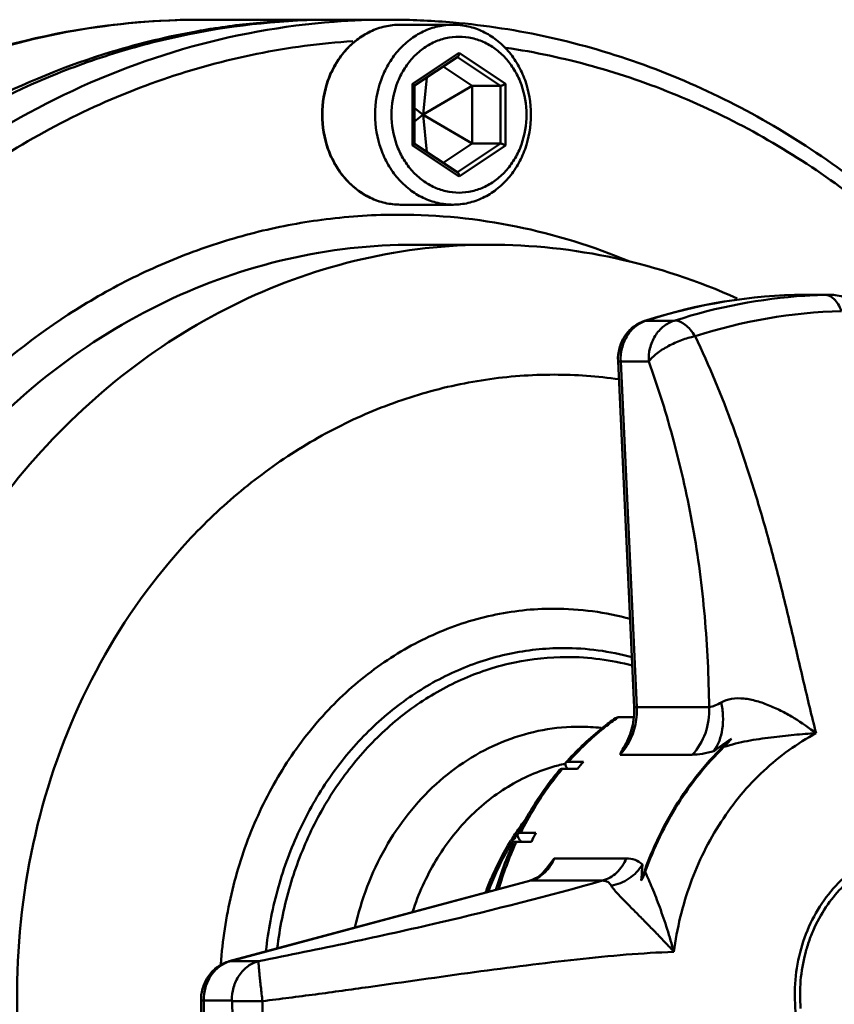
# Model space of a CAD drawing. Extents: x 499 to 5624, y -1013 to 873.
# Drawn here: x 1964 to 2046, y -370 to -271 of the extents above; entities that cross this region are included whole.
import ezdxf

# ---------------------------------------------------------------- set-up
doc = ezdxf.new("R2010")
doc.units = 0
doc.layers.add('AM_0', color=7, linetype='CONTINUOUS', lineweight=50)

# ---------------------------------------------------------------- blocks, each defined once
blk = doc.blocks.new('0619.14.60_alto')
at = {"layer": 'AM_0'}
for p, q in [((1982.49, -271.193), (1995.047, -271.193)), ((1995.797, -271.193), (2001.297, -271.193)), ((2007.697, -271.693), (2002.422, -271.693)), ((2008.297, -274.504), (2003.655, -277.598)), ((2012.939, -277.598), (2008.297, -274.504)), ((2003.841, -277.787), (2008.167, -274.903)), ((2012.447, -277.806), (2008.13, -274.928)), ((2009.627, -277.806), (2006.72, -275.868)), ((2003.655, -283.787), (2003.655, -277.598)), ((2005.084, -276.958), (2004.697, -280.664)), ((2012.939, -277.598), (2012.939, -283.787)), ((2003.835, -283.607), (2003.835, -277.778)), ((2009.627, -277.806), (2004.719, -280.678)), ((2009.627, -283.579), (2009.627, -277.806)), ((2009.627, -277.806), (2012.447, -277.806)), ((2012.447, -283.579), (2012.447, -277.806)), ((2003.835, -280.027), (2004.675, -280.678)), ((2003.835, -281.358), (2004.675, -280.707)), ((2004.675, -280.678), (2004.697, -280.664)), ((2004.675, -280.678), (2004.675, -280.707)), ((2004.697, -280.722), (2004.675, -280.707)), ((2004.697, -280.664), (2004.719, -280.678)), ((2004.719, -280.707), (2004.697, -280.722)), ((2005.084, -284.427), (2004.697, -280.722)), ((2004.719, -280.707), (2004.719, -280.678)), ((2009.627, -283.579), (2004.719, -280.707)), ((2006.72, -285.518), (2009.627, -283.579)), ((2008.13, -286.458), (2012.447, -283.579)), ((2009.627, -283.579), (2012.447, -283.579)), ((2003.655, -283.787), (2008.297, -286.882)), ((2008.167, -286.483), (2003.841, -283.599)), ((2008.297, -286.882), (2012.939, -283.787)), ((2007.697, -289.693), (2002.422, -289.693)), ((2003.797, -293.693), (2011.297, -293.693)), ((2042.908, -298.695), (2042.874, -298.695)), ((2042.879, -298.695), (2045.187, -298.695)), ((2045.216, -298.695), (2045.187, -298.695)), ((2045.226, -298.695), (2045.187, -298.695)), ((2026.984, -301.278), (2026.841, -301.324)), ((2026.841, -301.324), (2026.99, -301.301)), ((2029.795, -301.301), (2026.99, -301.301)), ((2024.199, -305.353), (2025.813, -339.935)), ((2024.468, -305.367), (2026.081, -339.949)), ((2027.272, -305.367), (2024.468, -305.367)), ((2026.081, -339.949), (2033.31, -339.949)), ((2023.945, -341.042), (2024.229, -340.946)), ((2024.229, -340.946), (2025.764, -340.946)), ((2020.75, -345.406), (2019.25, -345.406)), ((2024.398, -344.701), (2031.627, -344.701)), ((2018.633, -346.122), (2020.133, -346.122)), ((2015.971, -352.518), (2014.471, -352.518)), ((2014.048, -353.402), (2015.548, -353.402)), ((2014.14, -352.616), (2014.116, -352.653)), ((2017.83, -355.069), (2017.038, -356.086)), ((2017.83, -355.069), (2025.023, -355.069)), ((2015.343, -357.305), (1985.318, -365.363)), ((2015.47, -357.289), (1985.444, -365.346)), ((2015.47, -357.289), (2015.343, -357.305)), ((2022.662, -357.289), (2015.47, -357.289)), ((1985.318, -365.363), (1985.444, -365.346)), ((1985.444, -365.346), (1988.25, -365.346)), ((1982.764, -369.276), (1985.57, -369.276))]:
    blk.add_line(p, q, dxfattribs=at)
blk.add_lwpolyline([(2048.869, -300.712), (2048.845, -300.67), (2048.694, -300.432), (2048.53, -300.21), (2048.355, -300.004), (2048.17, -299.814), (2047.977, -299.64), (2047.778, -299.482), (2047.573, -299.34), (2047.364, -299.214), (2047.153, -299.103), (2046.94, -299.006), (2046.727, -298.924), (2046.516, -298.856), (2046.309, -298.802), (2046.108, -298.76), (2045.915, -298.73), (2045.736, -298.711), (2045.574, -298.7), (2045.451, -298.696), (2045.372, -298.695), (2045.283, -298.695), (2042.908, -298.695)], dxfattribs=at)
for centre, radius, start, end in [((1982.509, -344.665), 73.472, 90.01416, 100.0144), ((1995.081, -344.758), 73.567, 94.39652, 98.72698), ((1995.051, -344.392), 73.199, 90.00296, 94.39502), ((1995.047, -344.174), 72.981, 89.72855, 90.00029), ((2001.301, -344.381), 73.189, 90.00316, 94.29621), ((2001.297, -344.319), 73.126, 89.55412, 90), ((2001.29, -344.946), 73.753, 85.00477, 89.54961), ((1982.76, -346.021), 74.851, 100.02346, 109.82455), ((1995.325, -346.01), 74.842, 100.23593, 106.84443), ((1995.12, -345.015), 73.826, 99.7764, 100.21697), ((1995.11, -344.955), 73.766, 98.72609, 99.77648), ((1995.546, -346.77), 75.634, 106.83836, 107.5259), ((2002.307, -349.389), 58.696, 90.00952, 97.15053), ((2043.425, -352.258), 53.566, 90.58928, 107.87482), ((2043.428, -351.784), 53.092, 90.59182, 108.03539), ((2046.314, -351.936), 53.247, 93.69365, 107.93889), ((2042.908, -302.195), 3.5, 90, 90.55099), ((2046.238, -351.228), 52.535, 91.45286, 93.66043), ((2027.948, -304.252), 3.103, 107.97511, 110.57852), ((2047.899, -352.216), 51.891, 91.49127, 107.95057), ((2017.777, -353.482), 46.789, 81.98335, 89.97526), ((2017.784, -359.296), 29.196, 74.81327, 89.93232), ((2018.758, -360.03), 25.992, 90.00002, 90.92401), ((2018.75, -360.2), 26.162, 74.80271, 89.98349), ((2019.063, -360.503), 25.573, 75.08425, 89.95794), ((2040.229, -363.665), 27.788, 125.15337, 125.73649), ((2020.35, -361.997), 20.094, 90.00002, 91.06885), ((2020.347, -362.037), 20.134, 83.7792, 89.99103), ((2068.62, -391.46), 58.593, 124.37873, 126.46724), ((2029.251, -338.229), 7.952, 314.23205, 322.20731), ((2019.987, -340.582), 6.037, 326.83184, 328.84533), ((2022.745, -363.138), 17.949, 102.28475, 104.67373), ((2041.813, -365.835), 30.581, 137.83366, 138.30713), ((2043.723, -365.84), 30.746, 138.34869, 140.10942), ((2042.397, -365.986), 30.972, 140.10767, 140.55302), ((2035.631, -367.116), 26.106, 142.32255, 145.99581), ((2035.986, -367.358), 26.536, 145.99298, 147.50491), ((2044.581, -367.729), 33.945, 153.18573, 153.61919), ((2046.67, -367.771), 34.279, 153.57796, 155.21554), ((2036.139, -367.456), 26.717, 147.50386, 148.09976), ((2036.533, -367.409), 26.838, 148.05011, 148.64065), ((2036.376, -367.31), 26.652, 146.63552, 148.05107), ((2045.258, -367.813), 34.376, 155.21426, 155.59443), ((2016.817, -351.291), 3.114, 221.44036, 222.62314), ((2045.571, -368.18), 35.033, 155.28805, 163.45554), ((2046.05, -368.161), 35.242, 155.61173, 163.46192), ((2014.662, -354.768), 2.627, 285.02681, 287.61283), ((1986.238, -368.305), 3.064, 105.02493, 107.2757), ((1986.766, -369.243), 4.269, 180.02315, 180.41319), ((2062.888, -368.695), 80.393, 180.41257, 187.05627), ((2063.446, -368.696), 80.683, 180.41192, 187.00533), ((2066.224, -368.701), 80.61, 180.46872, 186.58258), ((2067.37, -368.701), 78.729, 180.46872, 186.58258)]:
    blk.add_arc(centre, radius, start, end, dxfattribs=at)
for points, knots in [([(1982.49, -271.193), (1976.939, -271.193), (1965.741, -272.456), (1949.683, -278.045), (1934.929, -287.077), (1922.039, -299.17), (1911.47, -313.84), (1903.589, -330.528), (1898.662, -348.605), (1897.462, -361.138), (1897.39, -367.426)], [0, 0, 0, 0, 0.117194, 0.235592, 0.356219, 0.47972, 0.606298, 0.735695, 0.867249, 1, 1, 1, 1]), ([(1995.797, -271.193), (1990.94, -271.193), (1983.61, -271.929), (1974.132, -274.332), (1964.803, -277.691), (1953.653, -283.643), (1943.684, -291.625), (1936.514, -299.095), (1929.848, -307.348), (1922.737, -318.856), (1916.426, -334.038), (1912.46, -350.236), (1910.955, -366.972), (1911.951, -383.759), (1915.42, -400.106), (1921.265, -415.534), (1929.319, -429.59), (1939.355, -441.859), (1951.077, -451.969), (1959.896, -457.122), (1964.446, -459.223)], [0, 0, 0, 0, 0.05748, 0.086428, 0.115579, 0.174636, 0.235051, 0.265853, 0.297037, 0.360453, 0.425161, 0.49083, 0.557029, 0.623279, 0.689093, 0.754028, 0.817728, 0.879969, 0.940687, 1, 1, 1, 1]), ([(1941.116, -300.303), (1944.659, -296.145), (1952.407, -288.535), (1965.813, -279.623), (1980.422, -273.657), (1990.693, -271.783), (1995.818, -271.398)], [0, 0, 0, 0, 0.258427, 0.510336, 0.756869, 1, 1, 1, 1]), ([(2002.422, -271.693), (2001.908, -271.693), (2000.871, -271.811), (1999.385, -272.334), (1998.02, -273.179), (1996.83, -274.312), (1995.857, -275.685), (1994.892, -277.777), (1994.395, -280.693), (1994.892, -283.609), (1995.857, -285.7), (1996.83, -287.074), (1998.02, -288.206), (1999.385, -289.051), (2000.871, -289.574), (2001.908, -289.693), (2002.422, -289.693)], [0, 0, 0, 0, 0.058384, 0.117425, 0.177675, 0.23947, 0.302905, 0.367823, 0.5, 0.632177, 0.697096, 0.76053, 0.822325, 0.882575, 0.941616, 1, 1, 1, 1]), ([(2002.422, -271.693), (2001.912, -271.693), (2000.882, -271.81), (1999.404, -272.332), (1998.046, -273.175), (1996.86, -274.305), (1995.889, -275.679), (1994.925, -277.772), (1994.429, -280.693), (1994.925, -283.613), (1995.889, -285.707), (1996.86, -287.08), (1998.046, -288.211), (1999.404, -289.054), (2000.882, -289.575), (2001.912, -289.693), (2002.422, -289.693)], [0, 0, 0, 0, 0.05809, 0.116891, 0.176996, 0.238758, 0.302267, 0.367347, 0.5, 0.632653, 0.697733, 0.761242, 0.823004, 0.883109, 0.94191, 1, 1, 1, 1]), ([(2007.697, -289.693), (2007.187, -289.693), (2006.157, -289.575), (2004.679, -289.054), (2003.321, -288.211), (2002.135, -287.08), (2001.164, -285.707), (2000.2, -283.613), (1999.704, -280.693), (2000.2, -277.772), (2001.164, -275.679), (2002.135, -274.305), (2003.321, -273.175), (2004.679, -272.332), (2006.157, -271.81), (2007.187, -271.693), (2007.697, -271.693)], [0, 0, 0, 0, 0.05809, 0.116891, 0.176996, 0.238758, 0.302267, 0.367347, 0.5, 0.632653, 0.697733, 0.761242, 0.823004, 0.883109, 0.94191, 1, 1, 1, 1]), ([(2007.697, -271.693), (2008.207, -271.693), (2009.237, -271.81), (2010.715, -272.332), (2012.073, -273.175), (2013.259, -274.305), (2014.23, -275.679), (2015.194, -277.772), (2015.69, -280.693), (2015.194, -283.613), (2014.23, -285.707), (2013.259, -287.08), (2012.073, -288.211), (2010.715, -289.054), (2009.237, -289.575), (2008.207, -289.693), (2007.697, -289.693)], [0, 0, 0, 0, 0.05809, 0.116891, 0.176996, 0.238758, 0.302267, 0.367347, 0.5, 0.632653, 0.697733, 0.761242, 0.823004, 0.883109, 0.94191, 1, 1, 1, 1]), ([(2007.712, -271.473), (2010.956, -271.756), (2017.435, -272.758), (2026.908, -275.528), (2036.037, -279.531), (2047.658, -286.476), (2060.73, -298.008), (2068.873, -309.441), (2072.342, -315.592)], [0, 0, 0, 0, 0.120145, 0.241058, 0.363192, 0.486887, 0.739442, 1, 1, 1, 1]), ([(1933.084, -316.414), (1936.552, -310.292), (1944.702, -298.939), (1957.807, -287.571), (1969.438, -280.816), (1978.557, -276.984), (1988.004, -274.407), (1994.45, -273.551), (1997.673, -273.342)], [0, 0, 0, 0, 0.261236, 0.513909, 0.637487, 0.759419, 0.880088, 1, 1, 1, 1]), ([(2008.297, -288.493), (2007.855, -288.493), (2006.962, -288.391), (2005.682, -287.939), (2004.505, -287.208), (2003.477, -286.228), (2002.635, -285.038), (2001.799, -283.224), (2001.369, -280.693), (2001.799, -278.162), (2002.635, -276.347), (2003.477, -275.157), (2004.505, -274.177), (2005.682, -273.446), (2006.962, -272.995), (2007.855, -272.893), (2008.297, -272.893)], [0, 0, 0, 0, 0.058089, 0.116891, 0.176995, 0.238759, 0.302268, 0.367349, 0.500002, 0.632654, 0.697733, 0.761242, 0.823004, 0.883108, 0.94191, 1, 1, 1, 1]), ([(2008.297, -272.893), (2008.739, -272.893), (2009.632, -272.995), (2010.912, -273.446), (2012.089, -274.177), (2013.118, -275.157), (2013.959, -276.347), (2014.795, -278.162), (2015.225, -280.693), (2014.795, -283.224), (2013.959, -285.038), (2013.118, -286.228), (2012.089, -287.208), (2010.912, -287.939), (2009.632, -288.391), (2008.739, -288.493), (2008.297, -288.493)], [0, 0, 0, 0, 0.058089, 0.116891, 0.176995, 0.238759, 0.302268, 0.367349, 0.500002, 0.632654, 0.697733, 0.761242, 0.823004, 0.883108, 0.94191, 1, 1, 1, 1]), ([(1910.61, -368.693), (1910.61, -363.406), (1911.353, -352.853), (1914.674, -337.431), (1920.115, -322.822), (1927.537, -309.415), (1936.752, -297.562), (1947.524, -287.579), (1959.568, -279.739), (1968.317, -276.054), (1972.77, -274.647)], [0, 0, 0, 0, 0.13181, 0.262757, 0.392061, 0.51908, 0.643392, 0.764836, 0.883556, 1, 1, 1, 1]), ([(2008.297, -274.504), (2008.297, -274.585), (2008.283, -274.703), (2008.23, -274.837), (2008.19, -274.888), (2008.167, -274.903)], [0, 0, 0, 0, 0.565854, 0.807823, 1, 1, 1, 1]), ([(2012.982, -273.993), (2015.9, -274.432), (2021.712, -275.675), (2030.177, -278.59), (2038.324, -282.529), (2048.703, -289.123), (2060.422, -299.737), (2067.848, -310.08), (2071.06, -315.629)], [0, 0, 0, 0, 0.119921, 0.240781, 0.362961, 0.48674, 0.739478, 1, 1, 1, 1]), ([(2003.655, -277.598), (2003.68, -277.615), (2003.724, -277.646), (2003.781, -277.694), (2003.819, -277.736), (2003.835, -277.766), (2003.835, -277.778)], [0, 0, 0, 0, 0.342758, 0.633455, 0.855818, 1, 1, 1, 1]), ([(2012.939, -277.598), (2012.899, -277.625), (2012.814, -277.676), (2012.683, -277.74), (2012.574, -277.782), (2012.496, -277.802), (2012.462, -277.806), (2012.447, -277.806)], [0, 0, 0, 0, 0.269796, 0.551262, 0.810029, 0.916569, 1, 1, 1, 1]), ([(2012.939, -283.787), (2012.899, -283.76), (2012.814, -283.71), (2012.683, -283.645), (2012.574, -283.604), (2012.496, -283.584), (2012.462, -283.579), (2012.447, -283.579)], [0, 0, 0, 0, 0.269795, 0.551262, 0.81003, 0.916571, 1, 1, 1, 1]), ([(2003.655, -283.787), (2003.68, -283.771), (2003.724, -283.739), (2003.781, -283.691), (2003.819, -283.65), (2003.835, -283.62), (2003.835, -283.607)], [0, 0, 0, 0, 0.342765, 0.633464, 0.855816, 1, 1, 1, 1]), ([(2008.297, -286.882), (2008.297, -286.801), (2008.283, -286.683), (2008.23, -286.549), (2008.19, -286.498), (2008.167, -286.483)], [0, 0, 0, 0, 0.565852, 0.807814, 1, 1, 1, 1]), ([(1995, -291.149), (1992.738, -291.433), (1988.227, -292.268), (1981.624, -294.296), (1975.233, -297.082), (1967.034, -301.796), (1957.631, -309.47), (1951.473, -317.054), (1948.746, -321.149)], [0, 0, 0, 0, 0.12043, 0.241647, 0.364023, 0.487835, 0.740214, 1, 1, 1, 1]), ([(2025.377, -295.387), (2021.722, -293.852), (2014.133, -291.493), (2006.223, -290.693), (2002.297, -290.693)], [0, 0, 0, 0, 0.502425, 1, 1, 1, 1]), ([(2003.797, -293.693), (1999.546, -293.693), (1990.96, -294.674), (1978.65, -299.016), (1967.332, -306.043), (1957.446, -315.466), (1949.357, -326.909), (1943.36, -339.931), (1939.673, -354.036), (1938.429, -368.693), (1939.673, -383.349), (1943.36, -397.455), (1949.357, -410.477), (1957.446, -421.92), (1967.332, -431.342), (1978.65, -438.369), (1990.96, -442.711), (1999.546, -443.693), (2003.797, -443.693)], [0, 0, 0, 0, 0.058033, 0.116777, 0.176822, 0.238524, 0.301971, 0.366987, 0.433179, 0.5, 0.566821, 0.633013, 0.698029, 0.761476, 0.823178, 0.883223, 0.941967, 1, 1, 1, 1]), ([(2011.297, -443.693), (2007.046, -443.693), (1998.46, -442.711), (1986.15, -438.369), (1974.832, -431.342), (1964.946, -421.92), (1956.857, -410.477), (1950.86, -397.455), (1947.173, -383.349), (1945.929, -368.693), (1947.173, -354.036), (1950.86, -339.931), (1956.857, -326.909), (1964.946, -315.466), (1974.832, -306.043), (1986.15, -299.016), (1998.46, -294.674), (2007.046, -293.693), (2011.297, -293.693)], [0, 0, 0, 0, 0.058033, 0.116777, 0.176822, 0.238524, 0.301971, 0.366987, 0.433179, 0.5, 0.566821, 0.633013, 0.698029, 0.761476, 0.823178, 0.883223, 0.941967, 1, 1, 1, 1]), ([(2011.297, -293.693), (2015.541, -293.693), (2024.081, -294.611), (2032.229, -297.315), (2036.124, -299.068)], [0, 0, 0, 0, 0.498418, 1, 1, 1, 1]), ([(2044.906, -298.71), (2044.956, -298.708), (2045.049, -298.706), (2045.165, -298.703), (2045.265, -298.7), (2045.301, -298.699), (2045.356, -298.697), (2045.322, -298.695), (2045.289, -298.696), (2045.249, -298.695), (2045.226, -298.695)], [0, 0, 0, 0, 0.268957, 0.488009, 0.64658, 0.745162, 0.785595, 0.803314, 0.877702, 1, 1, 1, 1]), ([(2046.549, -300.343), (2046.456, -300.101), (2046.249, -299.663), (2045.847, -299.128), (2045.392, -298.793), (2045.057, -298.71), (2044.906, -298.71)], [0, 0, 0, 0, 0.318203, 0.591165, 0.813772, 1, 1, 1, 1]), ([(2027.272, -305.367), (2027.252, -304.933), (2027.336, -304.039), (2027.843, -302.802), (2028.69, -301.824), (2029.426, -301.421), (2029.795, -301.301)], [0, 0, 0, 0, 0.255055, 0.519366, 0.772252, 1, 1, 1, 1]), ([(2029.795, -301.301), (2029.812, -301.301), (2029.853, -301.294), (2029.892, -301.285), (2029.914, -301.278)], [0, 0, 0, 0, 0.43618, 1, 1, 1, 1]), ([(2031.907, -302.851), (2031.763, -302.621), (2031.464, -302.203), (2030.857, -301.588), (2030.276, -301.278), (2029.914, -301.278)], [0, 0, 0, 0, 0.311487, 0.584287, 1, 1, 1, 1]), ([(2024.199, -305.353), (2024.179, -304.919), (2024.271, -304.041), (2024.797, -302.837), (2025.671, -301.867), (2026.438, -301.455), (2026.841, -301.324)], [0, 0, 0, 0, 0.253116, 0.504504, 0.753312, 1, 1, 1, 1]), ([(2026.857, -301.347), (2026.492, -301.484), (2025.793, -301.909), (2025.007, -302.871), (2024.529, -304.064), (2024.447, -304.933), (2024.468, -305.367)], [0, 0, 0, 0, 0.235244, 0.481402, 0.737877, 1, 1, 1, 1]), ([(2031.907, -302.851), (2031.447, -302.945), (2030.524, -303.217), (2029.233, -303.8), (2028.264, -304.415), (2027.634, -304.953), (2027.379, -305.228), (2027.272, -305.367)], [0, 0, 0, 0, 0.262961, 0.536429, 0.790614, 0.902171, 1, 1, 1, 1]), ([(2044.009, -342.559), (2043.576, -340.853), (2042.752, -337.409), (2041.555, -332.209), (2040.297, -326.995), (2038.911, -321.842), (2037.401, -316.809), (2035.237, -310.424), (2033.33, -305.802), (2031.907, -302.851)], [0, 0, 0, 0, 0.126933, 0.255396, 0.384831, 0.513758, 0.640238, 0.763682, 1, 1, 1, 1]), ([(2024.468, -305.367), (2024.429, -305.367), (2024.363, -305.367), (2024.286, -305.365), (2024.241, -305.362), (2024.219, -305.359), (2024.207, -305.357), (2024.199, -305.355), (2024.199, -305.353)], [0, 0, 0, 0, 0.427279, 0.739661, 0.850564, 0.930439, 0.979533, 1, 1, 1, 1]), ([(2033.31, -339.949), (2033.275, -336.921), (2033.063, -332.382), (2032.413, -326.381), (2031.505, -320.52), (2029.92, -313.47), (2028.224, -307.999), (2027.272, -305.367)], [0, 0, 0, 0, 0.257575, 0.386059, 0.51337, 0.761928, 1, 1, 1, 1]), ([(1969.997, -396.932), (1967.894, -392.188), (1964.778, -382.102), (1963.562, -366.332), (1965.807, -350.7), (1971.382, -336.201), (1978.611, -325.719), (1985.652, -318.821), (1991.42, -314.496), (1997.622, -311.054), (2004.159, -308.551), (2010.92, -307.033), (2015.511, -306.693), (2017.797, -306.693)], [0, 0, 0, 0, 0.129915, 0.261593, 0.392956, 0.521985, 0.64717, 0.708214, 0.768157, 0.827106, 0.885228, 0.942772, 1, 1, 1, 1]), ([(2017.354, -330.1), (2015.294, -330.132), (2011.144, -330.645), (2005.178, -332.716), (1999.653, -336.017), (1994.76, -340.427), (1990.658, -345.791), (1987.483, -351.924), (1985.336, -358.617), (1984.639, -363.293), (1984.478, -365.654)], [0, 0, 0, 0, 0.116456, 0.234268, 0.354494, 0.4778, 0.604413, 0.734107, 0.866271, 1, 1, 1, 1]), ([(1988.983, -364.345), (1989.206, -362.306), (1989.965, -358.28), (1992.021, -352.549), (1994.927, -347.324), (1998.596, -342.773), (2002.915, -339.042), (2007.75, -336.254), (2012.944, -334.504), (2016.548, -334.071), (2018.338, -334.042)], [0, 0, 0, 0, 0.133765, 0.265796, 0.395294, 0.52174, 0.644982, 0.765276, 0.883282, 1, 1, 1, 1]), ([(2019.082, -334.93), (2017.336, -334.93), (2013.817, -335.297), (2008.73, -336.923), (2003.983, -339.568), (1999.729, -343.143), (1996.1, -347.528), (1993.208, -352.582), (1991.142, -358.142), (1990.36, -362.057), (1990.121, -364.042)], [0, 0, 0, 0, 0.116819, 0.234842, 0.355094, 0.478264, 0.604642, 0.734102, 0.86615, 1, 1, 1, 1]), ([(2034.53, -339.468), (2034.322, -339.591), (2033.931, -339.793), (2033.506, -339.926), (2033.31, -339.949)], [0, 0, 0, 0, 0.550759, 1, 1, 1, 1]), ([(2033.794, -344.34), (2034.245, -343.704), (2034.658, -342.49), (2034.735, -340.811), (2034.623, -339.913), (2034.53, -339.468)], [0, 0, 0, 0, 0.464159, 0.729583, 1, 1, 1, 1]), ([(2044.009, -342.559), (2043.302, -342.028), (2042.209, -341.247), (2040.638, -340.361), (2039.387, -339.782), (2038.104, -339.318), (2036.815, -339.047), (2035.599, -339.053), (2034.834, -339.272), (2034.53, -339.468)], [0, 0, 0, 0, 0.254631, 0.386074, 0.519011, 0.651272, 0.77863, 0.895743, 1, 1, 1, 1]), ([(2024.89, -343.769), (2025.222, -343.208), (2025.72, -341.952), (2025.844, -340.61), (2025.813, -339.935)], [0, 0, 0, 0, 0.491047, 1, 1, 1, 1]), ([(2026.081, -339.949), (2026.112, -340.607), (2025.986, -341.925), (2025.487, -343.154), (2025.153, -343.706)], [0, 0, 0, 0, 0.505534, 1, 1, 1, 1]), ([(2025.813, -339.935), (2025.813, -339.936), (2025.821, -339.939), (2025.832, -339.941), (2025.855, -339.944), (2025.899, -339.946), (2025.976, -339.949), (2026.043, -339.949), (2026.081, -339.949)], [0, 0, 0, 0, 0.020479, 0.069579, 0.14946, 0.26037, 0.572751, 1, 1, 1, 1]), ([(2031.627, -344.701), (2032.207, -344.089), (2033.107, -342.563), (2033.351, -340.819), (2033.31, -339.949)], [0, 0, 0, 0, 0.491795, 1, 1, 1, 1]), ([(2023.945, -341.042), (2023.512, -341.348), (2021.797, -342.634), (2020.229, -344.112), (2019.147, -345.306)], [0, 0, 0, 0, 0.247743, 1, 1, 1, 1]), ([(2023.999, -341.11), (2023.57, -341.418), (2021.871, -342.716), (2020.319, -344.204), (2019.25, -345.406)], [0, 0, 0, 0, 0.247327, 1, 1, 1, 1]), ([(1997.891, -361.973), (1998.511, -359.21), (2000.501, -353.927), (2004.813, -348.417), (2009.059, -345.154), (2012.518, -343.349), (2016.188, -342.217), (2018.718, -341.93), (2019.976, -341.906)], [0, 0, 0, 0, 0.264874, 0.519443, 0.642778, 0.763524, 0.882322, 1, 1, 1, 1]), ([(2029.789, -364.417), (2030.092, -362.09), (2031.186, -357.537), (2034.243, -351.331), (2038.531, -346.156), (2042.116, -343.565), (2044.009, -342.559)], [0, 0, 0, 0, 0.260598, 0.515319, 0.761924, 1, 1, 1, 1]), ([(2044.009, -342.559), (2043.278, -342.597), (2041.777, -342.71), (2039.48, -342.959), (2037.125, -343.296), (2035.557, -343.672), (2034.797, -343.926)], [0, 0, 0, 0, 0.235475, 0.483579, 0.742448, 1, 1, 1, 1]), ([(2026.528, -357.288), (2027.415, -354.554), (2029.815, -349.368), (2033.476, -344.962), (2035.534, -343.102)], [0, 0, 0, 0, 0.508853, 1, 1, 1, 1]), ([(2024.89, -343.769), (2024.845, -343.846), (2024.67, -344.151), (2024.512, -344.465), (2024.398, -344.701)], [0, 0, 0, 0, 0.252921, 1, 1, 1, 1]), ([(2025.04, -343.885), (2024.993, -343.959), (2024.797, -344.244), (2024.576, -344.513), (2024.398, -344.701)], [0, 0, 0, 0, 0.252736, 1, 1, 1, 1]), ([(2034.797, -343.926), (2033.052, -345.626), (2029.926, -349.53), (2027.767, -354.032), (2026.926, -356.4)], [0, 0, 0, 0, 0.49223, 1, 1, 1, 1]), ([(2031.627, -344.701), (2031.964, -344.701), (2032.698, -344.622), (2033.412, -344.449), (2033.794, -344.34)], [0, 0, 0, 0, 0.459282, 1, 1, 1, 1]), ([(2019.159, -346.116), (2019.11, -346.053), (2019.027, -345.935), (2018.945, -345.761), (2018.918, -345.61), (2018.952, -345.523), (2018.978, -345.494)], [0, 0, 0, 0, 0.348008, 0.623642, 0.832013, 1, 1, 1, 1]), ([(2018.978, -345.494), (2018.991, -345.479), (2019.068, -345.418), (2019.173, -345.406), (2019.25, -345.406)], [0, 0, 0, 0, 0.206095, 1, 1, 1, 1]), ([(2018.198, -345.775), (2016.551, -346.206), (2013.315, -347.568), (2009.122, -350.867), (2005.767, -355.229), (2004.234, -358.632), (2003.652, -360.416)], [0, 0, 0, 0, 0.238003, 0.483442, 0.737689, 1, 1, 1, 1]), ([(2018.356, -346.214), (2017.963, -346.685), (2016.43, -348.63), (2015.127, -350.754), (2014.286, -352.417)], [0, 0, 0, 0, 0.247567, 1, 1, 1, 1]), ([(2018.479, -346.307), (2018.092, -346.778), (2016.581, -348.729), (2015.298, -350.855), (2014.471, -352.518)], [0, 0, 0, 0, 0.247224, 1, 1, 1, 1]), ([(2018.633, -346.122), (2018.602, -346.122), (2018.505, -346.127), (2018.4, -346.162), (2018.356, -346.214)], [0, 0, 0, 0, 0.308713, 1, 1, 1, 1]), ([(2014.171, -352.646), (2014.193, -352.603), (2014.29, -352.527), (2014.406, -352.518), (2014.471, -352.518)], [0, 0, 0, 0, 0.424248, 1, 1, 1, 1]), ([(2010.969, -358.449), (2011.133, -358), (2011.831, -356.236), (2012.707, -354.542), (2013.457, -353.337)], [0, 0, 0, 0, 0.252142, 1, 1, 1, 1]), ([(2013.615, -353.442), (2013.38, -353.829), (2012.468, -355.413), (2011.716, -357.088), (2011.244, -358.379)], [0, 0, 0, 0, 0.247847, 1, 1, 1, 1]), ([(2014.048, -353.402), (2013.982, -353.402), (2013.865, -353.41), (2013.767, -353.49), (2013.747, -353.534)], [0, 0, 0, 0, 0.576154, 1, 1, 1, 1]), ([(2014.482, -353.352), (2014.421, -353.283), (2014.315, -353.15), (2014.18, -352.93), (2014.128, -352.734), (2014.171, -352.646)], [0, 0, 0, 0, 0.348698, 0.631028, 1, 1, 1, 1]), ([(2054.739, -353.843), (2053.821, -353.843), (2051.966, -354.074), (2049.328, -355.095), (2046.945, -356.737), (2044.926, -358.92), (2043.356, -361.541), (2042.304, -364.482), (2041.814, -367.608), (2041.877, -369.732), (2042.006, -370.781)], [0, 0, 0, 0, 0.11543, 0.232537, 0.352635, 0.476428, 0.603922, 0.734486, 0.86698, 1, 1, 1, 1]), ([(2061.404, -356.628), (2060.781, -356.172), (2059.456, -355.382), (2057.289, -354.623), (2055.036, -354.331), (2052.774, -354.516), (2050.581, -355.17), (2048.53, -356.272), (2046.689, -357.78), (2045.654, -359.008), (2045.187, -359.669)], [0, 0, 0, 0, 0.125727, 0.248968, 0.370785, 0.492452, 0.615269, 0.740357, 0.868484, 1, 1, 1, 1]), ([(2017.83, -355.069), (2017.776, -355.206), (2017.535, -355.728), (2017.184, -356.201), (2016.872, -356.494)], [0, 0, 0, 0, 0.256062, 1, 1, 1, 1]), ([(2022.662, -357.289), (2023.179, -357.15), (2023.928, -356.715), (2024.642, -355.855), (2024.915, -355.339), (2025.023, -355.069)], [0, 0, 0, 0, 0.480583, 0.738964, 1, 1, 1, 1]), ([(2025.023, -355.069), (2025.321, -355.069), (2025.917, -355.165), (2026.426, -355.49), (2026.639, -355.685)], [0, 0, 0, 0, 0.507774, 1, 1, 1, 1]), ([(2015.457, -357.272), (2015.758, -357.176), (2016.36, -356.858), (2016.831, -356.37), (2017.039, -356.086)], [0, 0, 0, 0, 0.472663, 1, 1, 1, 1]), ([(2023.513, -357.789), (2024.143, -357.699), (2025.385, -357.205), (2026.303, -356.241), (2026.639, -355.685)], [0, 0, 0, 0, 0.495082, 1, 1, 1, 1]), ([(2026.639, -355.685), (2026.629, -355.816), (2026.587, -356.351), (2026.551, -356.885), (2026.528, -357.288)], [0, 0, 0, 0, 0.24612, 1, 1, 1, 1]), ([(2026.528, -357.288), (2026.567, -357.218), (2026.718, -356.93), (2026.844, -356.63), (2026.926, -356.4)], [0, 0, 0, 0, 0.248222, 1, 1, 1, 1]), ([(2026.926, -356.4), (2027.154, -356.933), (2027.668, -358.108), (2028.408, -360.016), (2029.133, -362.157), (2029.575, -363.652), (2029.789, -364.417)], [0, 0, 0, 0, 0.204332, 0.451174, 0.720378, 1, 1, 1, 1]), ([(1988.25, -365.346), (1991.301, -364.75), (1997.344, -363.515), (2008.849, -360.965), (2017.259, -358.818), (2022.662, -357.289)], [0, 0, 0, 0, 0.263804, 0.523459, 1, 1, 1, 1]), ([(2016.872, -356.494), (2016.672, -356.682), (2016.234, -357.01), (2015.727, -357.219), (2015.47, -357.289)], [0, 0, 0, 0, 0.506962, 1, 1, 1, 1]), ([(2022.662, -357.289), (2022.836, -357.293), (2023.188, -357.376), (2023.429, -357.644), (2023.513, -357.789)], [0, 0, 0, 0, 0.50984, 1, 1, 1, 1]), ([(2023.513, -357.789), (2023.564, -357.878), (2023.697, -358.068), (2024.047, -358.491), (2024.615, -359.091), (2025.397, -359.882), (2026.262, -360.747), (2027.159, -361.653), (2028.054, -362.575), (2028.936, -363.493), (2029.51, -364.108), (2029.789, -364.417)], [0, 0, 0, 0, 0.033933, 0.07578, 0.180325, 0.305072, 0.441188, 0.582046, 0.723539, 0.863322, 1, 1, 1, 1]), ([(2045.187, -359.669), (2044.673, -360.398), (2044, -361.575), (2043.319, -363.248), (2042.778, -365.005), (2042.387, -367.294), (2042.387, -369.157), (2042.465, -370.082)], [0, 0, 0, 0, 0.243982, 0.368155, 0.493447, 0.746118, 1, 1, 1, 1]), ([(1988.644, -369.344), (1990.41, -369.128), (1993.948, -368.675), (2001.009, -367.7), (2008.034, -366.676), (2014.987, -365.765), (2020.047, -365.161), (2024.963, -364.673), (2028.196, -364.475), (2029.789, -364.417)], [0, 0, 0, 0, 0.12877, 0.258107, 0.51586, 0.642527, 0.765639, 0.884648, 1, 1, 1, 1]), ([(1985.318, -365.363), (1984.91, -365.472), (1984.125, -365.844), (1983.208, -366.767), (1982.627, -367.941), (1982.496, -368.811), (1982.496, -369.244)], [0, 0, 0, 0, 0.246731, 0.49545, 0.746745, 1, 1, 1, 1]), ([(1985.329, -365.38), (1984.957, -365.495), (1984.237, -365.88), (1983.406, -366.802), (1982.877, -367.974), (1982.761, -368.84), (1982.764, -369.276)], [0, 0, 0, 0, 0.234921, 0.480553, 0.736997, 1, 1, 1, 1]), ([(1988.25, -365.346), (1987.877, -365.446), (1987.126, -365.811), (1986.24, -366.744), (1985.685, -367.954), (1985.567, -368.842), (1985.57, -369.276)], [0, 0, 0, 0, 0.227569, 0.479944, 0.744172, 1, 1, 1, 1]), ([(1988.25, -365.346), (1988.242, -365.396), (1988.251, -365.541), (1988.265, -365.815), (1988.298, -366.207), (1988.345, -366.7), (1988.405, -367.281), (1988.503, -368.173), (1988.586, -368.868), (1988.644, -369.345)], [0, 0, 0, 0, 0.037835, 0.10713, 0.205763, 0.330532, 0.477407, 0.641544, 1, 1, 1, 1]), ([(1898.053, -368.693), (1898.053, -374.433), (1898.929, -385.889), (1902.839, -402.55), (1909.224, -418.175), (1917.897, -432.275), (1928.595, -444.411), (1941, -454.197), (1954.724, -461.314), (1964.542, -464.14), (1969.486, -465.029)], [0, 0, 0, 0, 0.13263, 0.264233, 0.393912, 0.520949, 0.644932, 0.765809, 0.883925, 1, 1, 1, 1]), ([(1982.764, -369.276), (1982.726, -369.276), (1982.672, -369.276), (1982.606, -369.275), (1982.567, -369.275), (1982.538, -369.274), (1982.515, -369.275), (1982.505, -369.273), (1982.496, -369.275), (1982.496, -369.273)], [0, 0, 0, 0, 0.430755, 0.602981, 0.745188, 0.856442, 0.936063, 0.983917, 1, 1, 1, 1]), ([(1985.617, -369.36), (1985.617, -369.349), (1985.614, -369.318), (1985.592, -369.276), (1985.57, -369.276)], [0, 0, 0, 0, 0.336326, 1, 1, 1, 1]), ([(1988.644, -369.345), (1988.333, -369.347), (1987.324, -369.354), (1986.315, -369.36), (1985.617, -369.36)], [0, 0, 0, 0, 0.308112, 1, 1, 1, 1])]:
    blk.add_open_spline(points, degree=3, knots=knots, dxfattribs=at)
blk.add_open_spline([(2017.354, -330.1), (2017.509, -330.097), (2017.664, -330.1), (2017.819, -330.1)], degree=3, dxfattribs=at)

msp = doc.modelspace()

# ---------------------------------------------------------------- block references
at = {"layer": 'AM_0'}
msp.add_blockref('0619.14.60_alto', (0, 0), dxfattribs=at)

doc.saveas('drawing.dxf')
